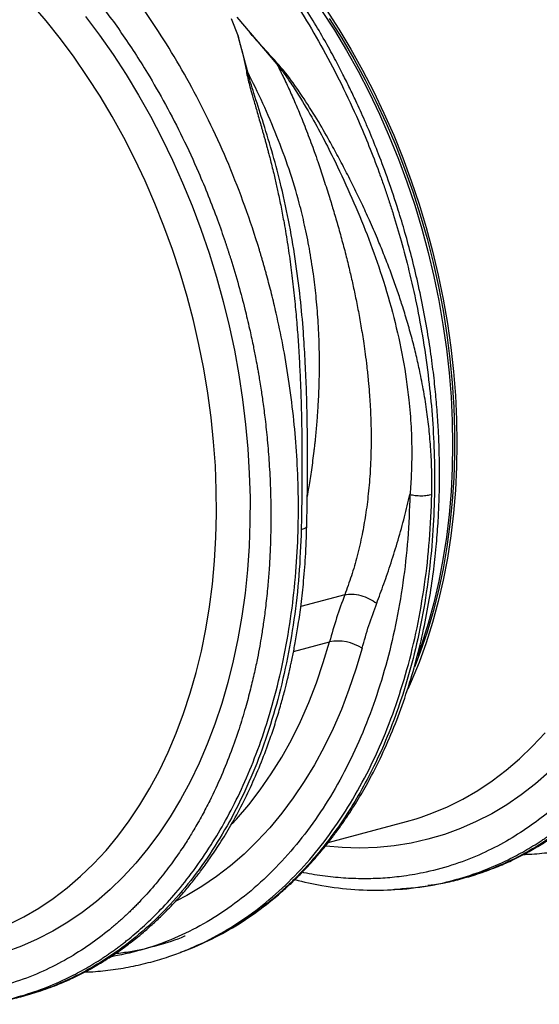
# Model space of a CAD drawing. Units: millimetres. Extents: x 781 to 11910, y 772 to 5134.
# Drawn here: x 3200 to 3368, y 1251 to 1568 of the extents above; entities that cross this region are included whole.
import ezdxf

# ---------------------------------------------------------------- set-up
doc = ezdxf.new("R2010")
doc.units = ezdxf.units.MM
doc.layers.add('ACO_DRAINAGE', color=7, linetype='CONTINUOUS')

# ---------------------------------------------------------------- blocks, each defined once
blk = doc.blocks.new('ACO_-_32811_-_ISO')
at = {"layer": 'ACO_DRAINAGE', "linetype": 'Continuous'}
for p, q in [((199.83, 353.11), (195.11, 358.59)), ((288.58, 356.44), (292.67, 350.13)), ((290, 356.82), (294.09, 350.51)), ((204.4, 347.4), (199.83, 353.11)), ((212.48, 354.55), (217, 348.54)), ((259.42, 353.89), (261.66, 348.2)), ((261.27, 354.38), (265.51, 349.26)), ((291.05, 353.94), (295.08, 347.54)), ((265.51, 349.26), (274.19, 339.19)), ((292.67, 350.13), (296.59, 343.63)), ((294.09, 350.51), (298, 344.01)), ((208.83, 341.45), (204.4, 347.4)), ((217, 348.54), (221.37, 342.31)), ((264.76, 336.66), (261.66, 348.2)), ((295.08, 347.54), (298.93, 340.96)), ((296.59, 343.63), (300.32, 336.94)), ((298, 344.01), (301.74, 337.32)), ((213.09, 335.28), (208.83, 341.45)), ((221.37, 342.31), (225.56, 335.87)), ((298.93, 340.96), (302.6, 334.2)), ((300.32, 336.94), (303.87, 330.09)), ((301.74, 337.32), (305.28, 330.46)), ((217.19, 328.9), (213.09, 335.28)), ((225.56, 335.87), (229.58, 329.23)), ((302.6, 334.2), (306.07, 327.27)), ((303.87, 330.09), (307.22, 323.07)), ((305.28, 330.46), (308.64, 323.45)), ((221.1, 322.32), (217.19, 328.9)), ((229.58, 329.23), (233.43, 322.41)), ((306.07, 327.27), (309.35, 320.19)), ((224.84, 315.57), (221.1, 322.32)), ((233.43, 322.41), (237.08, 315.41)), ((307.22, 323.07), (310.37, 315.92)), ((308.64, 323.45), (311.79, 316.3)), ((309.35, 320.19), (312.42, 312.97)), ((228.38, 308.64), (224.84, 315.57)), ((237.08, 315.41), (240.54, 308.26)), ((310.37, 315.92), (313.31, 308.64)), ((311.79, 316.3), (314.73, 309.02)), ((312.42, 312.97), (315.28, 305.63)), ((231.72, 301.56), (228.38, 308.64)), ((240.54, 308.26), (243.79, 300.96)), ((313.31, 308.64), (316.04, 301.25)), ((314.73, 309.02), (317.46, 301.63)), ((315.28, 305.63), (317.92, 298.18)), ((234.86, 294.33), (231.72, 301.56)), ((317.46, 301.63), (319.96, 294.13)), ((243.79, 300.96), (246.84, 293.53)), ((316.04, 301.25), (318.55, 293.75)), ((317.92, 298.18), (320.34, 290.64)), ((237.78, 286.98), (234.86, 294.33)), ((246.84, 293.53), (249.67, 285.99)), ((318.55, 293.75), (320.84, 286.17)), ((319.96, 294.13), (322.25, 286.55)), ((320.34, 290.64), (322.53, 283.02)), ((240.49, 279.52), (237.78, 286.98)), ((249.67, 285.99), (252.29, 278.34)), ((320.84, 286.17), (322.89, 278.53)), ((322.25, 286.55), (324.31, 278.91)), ((322.53, 283.02), (324.48, 275.33)), ((242.98, 271.95), (240.49, 279.52)), ((252.29, 278.34), (254.68, 270.6)), ((322.89, 278.53), (324.72, 270.82)), ((324.31, 278.91), (326.13, 271.2)), ((324.48, 275.33), (326.2, 267.6)), ((245.23, 264.31), (242.98, 271.95)), ((254.68, 270.6), (256.84, 262.79)), ((324.72, 270.82), (326.31, 263.08)), ((326.13, 271.2), (327.72, 263.46)), ((326.2, 267.6), (327.69, 259.83)), ((247.26, 256.6), (245.23, 264.31)), ((327.72, 263.46), (329.07, 255.69)), ((256.84, 262.79), (258.77, 254.93)), ((326.31, 263.08), (327.66, 255.31)), ((327.69, 259.83), (328.93, 252.05)), ((249.05, 248.83), (247.26, 256.6)), ((258.77, 254.93), (260.46, 247.01)), ((327.66, 255.31), (328.76, 247.54)), ((329.07, 255.69), (330.18, 247.92)), ((328.93, 252.05), (329.92, 244.26)), ((250.6, 241.03), (249.05, 248.83)), ((328.76, 247.54), (329.63, 239.77)), ((330.18, 247.92), (331.04, 240.15)), ((260.46, 247.01), (261.91, 239.07)), ((283.3, 242.91), (283.23, 244.12)), ((329.92, 244.26), (330.67, 236.49)), ((251.9, 233.21), (250.6, 241.03)), ((261.91, 239.07), (263.12, 231.12)), ((329.63, 239.77), (330.25, 232.02)), ((331.04, 240.15), (331.66, 232.4)), ((330.67, 236.49), (331.17, 228.74)), ((252.96, 225.38), (251.9, 233.21)), ((330.25, 232.02), (330.62, 224.31)), ((331.66, 232.4), (332.03, 224.69)), ((263.12, 231.12), (264.09, 223.16)), ((331.17, 228.74), (331.42, 221.04)), ((253.77, 217.56), (252.96, 225.38)), ((264.09, 223.16), (264.8, 215.22)), ((330.62, 224.31), (330.74, 216.64)), ((332.03, 224.69), (332.15, 217.02)), ((331.42, 221.04), (331.42, 213.4)), ((254.33, 209.76), (253.77, 217.56)), ((330.74, 216.64), (330.62, 209.05)), ((332.15, 217.02), (332.03, 209.43)), ((264.8, 215.22), (265.27, 207.32)), ((331.42, 213.4), (331.17, 205.83)), ((254.65, 202.01), (254.33, 209.76)), ((332.03, 209.43), (331.66, 201.91)), ((265.27, 207.32), (265.5, 199.46)), ((330.62, 209.05), (330.25, 201.54)), ((331.17, 205.83), (330.67, 198.36)), ((254.71, 194.31), (254.65, 202.01)), ((330.25, 201.54), (329.63, 194.12)), ((331.66, 201.91), (331.04, 194.5)), ((265.5, 199.46), (265.47, 191.66)), ((330.67, 198.36), (329.92, 190.98)), ((254.52, 186.68), (254.71, 194.31)), ((329.63, 194.12), (328.76, 186.81)), ((331.04, 194.5), (330.18, 187.19)), ((265.47, 191.66), (265.19, 183.93)), ((329.92, 190.98), (328.93, 183.73)), ((330.18, 187.19), (329.07, 180.01)), ((254.08, 179.14), (254.52, 186.68)), ((328.76, 186.81), (327.66, 179.63)), ((265.19, 183.93), (264.67, 176.3)), ((328.93, 183.73), (327.69, 176.61)), ((253.39, 171.7), (254.08, 179.14)), ((327.66, 179.63), (326.31, 172.58)), ((329.07, 180.01), (327.72, 172.96)), ((264.67, 176.3), (263.89, 168.77)), ((327.69, 176.61), (326.2, 169.64)), ((252.45, 164.37), (253.39, 171.7)), ((326.31, 172.58), (324.72, 165.69)), ((327.72, 172.96), (326.13, 166.07)), ((263.89, 168.77), (262.88, 161.36)), ((296.03, 168.26), (281.86, 164.46)), ((326.2, 169.64), (324.48, 162.82)), ((324.72, 165.69), (322.89, 158.97)), ((326.13, 166.07), (324.31, 159.35)), ((251.26, 157.18), (252.45, 164.37)), ((324.48, 162.82), (322.53, 156.19)), ((262.88, 161.36), (261.61, 154.08)), ((322.89, 158.97), (320.84, 152.42)), ((324.31, 159.35), (322.25, 152.8)), ((249.83, 150.13), (251.26, 157.18)), ((322.53, 156.19), (320.34, 149.74)), ((261.61, 154.08), (260.11, 146.95)), ((279.52, 150), (291.1, 153.1)), ((289.11, 146.38), (291.1, 153.1)), ((320.84, 152.42), (319.48, 148.57)), ((322.25, 152.8), (319.96, 146.45)), ((248.16, 143.24), (249.83, 150.13)), ((301.59, 151.01), (299.59, 144.25)), ((320.34, 149.74), (318.5, 144.92)), ((260.11, 146.95), (258.36, 139.98)), ((286.88, 139.84), (289.11, 146.38)), ((319.96, 146.45), (317.46, 140.3)), ((246.25, 136.53), (248.16, 143.24)), ((299.59, 144.25), (297.37, 137.68)), ((258.36, 139.98), (256.38, 133.19)), ((284.42, 133.51), (286.88, 139.84)), ((317.46, 140.3), (316.38, 137.87)), ((244.1, 130), (246.25, 136.53)), ((297.37, 137.68), (294.92, 131.31)), ((281.73, 127.41), (284.42, 133.51)), ((256.38, 133.19), (254.17, 126.58)), ((294.92, 131.31), (292.25, 125.15)), ((241.73, 123.66), (244.1, 130)), ((278.82, 121.53), (281.73, 127.41)), ((254.17, 126.58), (251.73, 120.16)), ((292.25, 125.15), (289.36, 119.21)), ((356.53, 119.47), (360.54, 123.79)), ((239.13, 117.54), (241.73, 123.66)), ((275.7, 115.89), (278.82, 121.53)), ((236.31, 111.65), (239.13, 117.54)), ((251.73, 120.16), (249.07, 113.96)), ((289.36, 119.21), (286.26, 113.5)), ((352.34, 115.44), (356.53, 119.47)), ((272.36, 110.51), (275.7, 115.89)), ((348, 111.71), (352.34, 115.44)), ((233.27, 105.98), (236.31, 111.65)), ((249.07, 113.96), (246.19, 107.99)), ((286.26, 113.5), (282.96, 108.04)), ((343.49, 108.29), (348, 111.71)), ((361.84, 111.16), (357.45, 107.34)), ((246.19, 107.99), (243.1, 102.24)), ((268.82, 105.39), (272.36, 110.51)), ((282.96, 108.04), (279.45, 102.83)), ((338.84, 105.19), (343.49, 108.29)), ((230.03, 100.57), (233.27, 105.98)), ((265.08, 100.55), (268.82, 105.39)), ((334.06, 102.41), (338.84, 105.19)), ((357.45, 107.34), (352.89, 103.82)), ((243.1, 102.24), (239.79, 96.75)), ((279.45, 102.83), (275.76, 97.89)), ((329.14, 99.96), (334.06, 102.41)), ((352.89, 103.82), (348.19, 100.61)), ((226.58, 95.41), (230.03, 100.57)), ((261.15, 96), (265.08, 100.55)), ((324.11, 97.84), (329.14, 99.96)), ((348.19, 100.61), (343.36, 97.72)), ((222.94, 90.52), (226.58, 95.41)), ((239.79, 96.75), (236.29, 91.5)), ((259.71, 94.45), (261.15, 96)), ((275.76, 97.89), (271.88, 93.21)), ((290.68, 88.42), (315.89, 95.17)), ((315.89, 95.17), (318.97, 96.06)), ((318.97, 96.06), (320.63, 96.6)), ((320.63, 96.6), (324.11, 97.84)), ((343.36, 97.72), (338.39, 95.16)), ((271.88, 93.21), (267.82, 88.83)), ((333.3, 92.93), (328.11, 91.03)), ((338.39, 95.16), (333.3, 92.93)), ((219.11, 85.91), (222.94, 90.52)), ((236.29, 91.5), (232.6, 86.53)), ((267.82, 88.83), (263.59, 84.73)), ((322.81, 89.47), (317.42, 88.25)), ((328.11, 91.03), (322.81, 89.47)), ((215.1, 81.58), (219.11, 85.91)), ((232.6, 86.53), (228.72, 81.82)), ((295.18, 86.82), (289.92, 87.27)), ((300.82, 86.66), (295.18, 86.82)), ((306.42, 86.84), (300.82, 86.66)), ((311.96, 87.37), (306.42, 86.84)), ((317.42, 88.25), (311.96, 87.37)), ((263.59, 84.73), (259.2, 80.93)), ((210.92, 77.55), (215.1, 81.58)), ((228.72, 81.82), (224.66, 77.4)), ((259.2, 80.93), (254.66, 77.43)), ((206.57, 73.82), (210.92, 77.55)), ((224.66, 77.4), (220.42, 73.28)), ((254.66, 77.43), (249.97, 74.25)), ((202.07, 70.4), (206.57, 73.82)), ((220.42, 73.28), (216.02, 69.45)), ((249.97, 74.25), (245.14, 71.39)), ((314.4, 73.57), (320.17, 74.08)), ((320.21, 74.09), (322.22, 74.38)), ((197.42, 67.3), (202.07, 70.4)), ((245.14, 71.39), (241.83, 69.65)), ((192.64, 64.52), (197.42, 67.3)), ((216.02, 69.45), (211.47, 65.93)), ((187.72, 62.07), (192.64, 64.52)), ((211.47, 65.93), (206.77, 62.72)), ((206.77, 62.72), (201.93, 59.83)), ((196.97, 57.27), (191.88, 55.04)), ((201.93, 59.83), (196.97, 57.27)), ((191.88, 55.04), (186.68, 53.14)), ((244.45, 53.54), (246.26, 54.26)), ((243.14, 53.13), (244.43, 53.58))]:
    blk.add_line(p, q, dxfattribs=at)
blk.add_arc((293.72, 138.9), 14.44, 56.9737, 100.4484, dxfattribs=at)
for points, knots in [([(320.2, 74.19), (321.35, 74.33), (325.38, 74.81), (332.15, 76.49), (340.51, 79.19), (347.79, 82.38), (354.05, 85.7), (357.94, 88.08), (360.44, 89.75), (361.6, 90.54), (362.76, 91.36), (363.91, 92.2), (365.06, 93.05), (366.2, 93.93), (368.64, 95.85), (372.48, 99.12), (377.75, 104.18), (383.26, 110.21), (388.92, 117.32), (394.26, 125.13), (399.22, 133.53), (403.76, 142.41), (408.05, 152.31), (412, 163.27), (415.51, 175.3), (418.4, 188.23), (420.55, 201.6), (421.9, 214.9), (422.53, 227.83), (422.53, 240.29), (421.98, 252.21), (420.95, 263.94), (419.48, 275.37), (417.59, 286.42), (415.69, 295.56), (413.92, 302.96), (412.77, 307.38), (412.01, 310.14), (411.66, 311.38), (411.32, 312.59), (410.97, 313.79), (410.63, 314.96), (410.28, 316.12), (408.62, 321.61), (405.42, 331.25), (400.19, 344.69), (394.46, 357.46), (388.31, 369.54), (381.8, 380.89), (374.98, 391.5), (367.93, 401.36), (360.68, 410.44), (353.33, 418.81), (348.26, 423.86), (345.76, 426.35)], [0, 0, 0, 0, 0.0106243, 0.0370442, 0.063907, 0.0912126, 0.1094788, 0.1279381, 0.1321088, 0.1362894, 0.1404796, 0.1446796, 0.1488893, 0.1531087, 0.1573379, 0.1761201, 0.1969678, 0.2198809, 0.2448597, 0.2719041, 0.2960205, 0.3215718, 0.348558, 0.3769793, 0.4068357, 0.4381274, 0.4693733, 0.4991951, 0.5275924, 0.5545651, 0.5801129, 0.6042354, 0.6295597, 0.6530959, 0.6748436, 0.688218, 0.700813, 0.7035335, 0.7062146, 0.7088565, 0.7114591, 0.7140224, 0.7165464, 0.7190311, 0.7500544, 0.7804278, 0.8101511, 0.8392241, 0.8676468, 0.8954189, 0.9225404, 0.9490112, 0.9748311, 1, 1, 1, 1]), ([(338.27, 419.37), (341.44, 416.18), (347.84, 409.75), (356.95, 398.89), (365.72, 387.08), (373.31, 375.37), (379.8, 364.08), (385.3, 353.41), (389.83, 343.55), (393.52, 334.68), (396.37, 327.23), (398.21, 321.98), (399.2, 319.03), (399.5, 318.1), (399.81, 317.18), (400.11, 316.25), (400.4, 315.32), (401.5, 311.83), (403.19, 306.14), (405.18, 298.61), (406.7, 292.23), (407.82, 287.03), (408.61, 283.04), (409.12, 280.35), (409.44, 278.54), (409.7, 277.01), (410.03, 275.05), (410.51, 272.05), (411.13, 267.85), (411.84, 262.3), (412.54, 255.75), (413.13, 248.31), (413.52, 240.64), (413.67, 233.16), (413.62, 226.31), (413.41, 220.01), (413.08, 214.27), (412.62, 208.52), (412.03, 202.93), (411.34, 197.64), (410.68, 193.3), (410.02, 189.45), (409.27, 185.48), (408.3, 180.84), (407.03, 175.47), (405.4, 169.39), (403.34, 162.67), (400.79, 155.38), (397.67, 147.61), (394.5, 140.8), (391.47, 135), (389.39, 131.34), (387.75, 128.62), (386.6, 126.78), (385.28, 124.74), (383.76, 122.48), (382.03, 120.03), (379.48, 116.59), (375.89, 112.15), (372.5, 108.4), (370.11, 105.95), (369.01, 104.85), (367.88, 103.75), (366.7, 102.65), (365.5, 101.54), (364.25, 100.43), (362.96, 99.33), (360.01, 96.87), (355.14, 93.2), (348.02, 88.7), (340.14, 84.67), (331.5, 81.27), (323.04, 78.93), (315.47, 77.59), (309, 76.91), (302.79, 76.68), (296.35, 76.86), (289.69, 77.54), (284.98, 78.2), (282.5, 78.79), (282.3, 78.83)], [0, 0, 0, 0, 0.029867, 0.06023, 0.091093, 0.122456, 0.146205, 0.170235, 0.194549, 0.210752, 0.22708, 0.241551, 0.243453, 0.245357, 0.247262, 0.24917, 0.251078, 0.252989, 0.270625, 0.285848, 0.298656, 0.309049, 0.317023, 0.32258, 0.32516, 0.327791, 0.331716, 0.336886, 0.345718, 0.356766, 0.370031, 0.384852, 0.401266, 0.416203, 0.430115, 0.443002, 0.454861, 0.465694, 0.47891, 0.490182, 0.499508, 0.506887, 0.515334, 0.525616, 0.537732, 0.551685, 0.567474, 0.585103, 0.604572, 0.625883, 0.638624, 0.651943, 0.656825, 0.662102, 0.668163, 0.67501, 0.682641, 0.691057, 0.707776, 0.726929, 0.730978, 0.735121, 0.739358, 0.743689, 0.748114, 0.752633, 0.757246, 0.761954, 0.784072, 0.807657, 0.832711, 0.859233, 0.887225, 0.90812, 0.925227, 0.942807, 0.960862, 0.979389, 0.998389, 1, 1, 1, 1]), ([(246.89, 399.87), (249.39, 397.37), (254.46, 392.33), (261.84, 383.96), (269.11, 374.88), (276.2, 365.04), (282.91, 354.69), (289.2, 343.89), (295.04, 332.7), (299.89, 322.27), (303.87, 312.81), (306.23, 306.66), (307.71, 302.58), (308.39, 300.67), (309.06, 298.74), (309.72, 296.8), (310.37, 294.85), (311, 292.89), (312.33, 288.72), (314.32, 281.98), (316.85, 272.31), (319.25, 261.62), (321.41, 249.91), (323.08, 237.99), (324.24, 226.02), (324.9, 214.14), (325.02, 201.71), (324.53, 188.81), (323.31, 175.55), (321.31, 162.21), (318.56, 149.33), (315.19, 137.33), (311.37, 126.41), (307.2, 116.54), (302.78, 107.69), (298.04, 99.51), (293.04, 92.05), (287.85, 85.32), (283.27, 80.14), (279.4, 76.18), (277, 73.92), (275.48, 72.55), (274.79, 71.94), (274.11, 71.35), (273.44, 70.78), (272.78, 70.22), (272.12, 69.67), (269.02, 67.15), (263.34, 63.02), (254.92, 58.02), (249.1, 55.51), (246.25, 54.27)], [0, 0, 0, 0, 0.027022, 0.054744, 0.083164, 0.112283, 0.142101, 0.170561, 0.19963, 0.229308, 0.24923, 0.269417, 0.273986, 0.278568, 0.283163, 0.287772, 0.292394, 0.297029, 0.301678, 0.321918, 0.344362, 0.369011, 0.395865, 0.424922, 0.450822, 0.478251, 0.507211, 0.5377, 0.569719, 0.603266, 0.636862, 0.668917, 0.699432, 0.728406, 0.755839, 0.781731, 0.808901, 0.83414, 0.857446, 0.871771, 0.885254, 0.888165, 0.891034, 0.89386, 0.896644, 0.899386, 0.902085, 0.904742, 0.937334, 0.969381, 1, 1, 1, 1]), ([(246.29, 54.28), (249.43, 55.65), (255.54, 58.32), (263.95, 63.39), (270.56, 68.18), (275.51, 72.33), (278.96, 75.48), (281.8, 78.29), (283.95, 80.54), (285.52, 82.27), (286.8, 83.71), (288.15, 85.29), (289.78, 87.26), (291.71, 89.7), (294.4, 93.29), (297.66, 98.01), (301.29, 103.86), (305.12, 110.72), (309.01, 118.68), (312.84, 127.82), (316.21, 137.33), (319.1, 147.1), (321.45, 156.86), (323.26, 166.31), (324.58, 175.2), (325.49, 183.47), (326.08, 191.06), (326.39, 197.31), (326.52, 202.21), (326.56, 205.78), (326.56, 209.06), (326.51, 212.62), (326.39, 217.04), (326.13, 222.51), (325.71, 228.71), (325.08, 235.56), (324.21, 242.97), (323.01, 251.18), (321.47, 259.91), (319.63, 268.68), (317.61, 277.05), (315.5, 284.83), (313.03, 293.05), (310.21, 301.47), (307.11, 309.85), (304.54, 316.21), (302.55, 320.85), (301.06, 324.21), (299.45, 327.71), (297.58, 331.63), (295.32, 336.18), (292.64, 341.31), (289.46, 347.07), (285.73, 353.43), (281.4, 360.31), (276.43, 367.65), (270.78, 375.36), (264.38, 383.34), (257.23, 391.51), (252.06, 396.67), (249.38, 399.35)], [0, 0, 0, 0, 0.0325692, 0.0635379, 0.0929066, 0.1094314, 0.1241193, 0.1363613, 0.1461583, 0.1525541, 0.15753, 0.1635748, 0.171189, 0.1803718, 0.1911226, 0.2104913, 0.230143, 0.2497561, 0.2764376, 0.3030474, 0.3295853, 0.3560513, 0.3818581, 0.4057968, 0.4278345, 0.4479737, 0.4662168, 0.4825527, 0.4925891, 0.500967, 0.5077638, 0.5156554, 0.5259657, 0.5386939, 0.5538391, 0.5690736, 0.5861578, 0.6050911, 0.625852, 0.6465785, 0.6660631, 0.6843069, 0.7013102, 0.7243914, 0.7447091, 0.7622639, 0.7713154, 0.7794075, 0.7875263, 0.7979035, 0.8093718, 0.8227786, 0.8381251, 0.8554125, 0.8746418, 0.8958152, 0.9189352, 0.9440041, 0.9710246, 1, 1, 1, 1]), ([(178.78, 36.3), (179.93, 36.44), (183.96, 36.92), (190.72, 38.6), (199.09, 41.3), (206.37, 44.49), (212.62, 47.81), (216.51, 50.19), (219.02, 51.86), (220.18, 52.65), (221.34, 53.47), (222.49, 54.31), (223.64, 55.16), (224.78, 56.04), (227.22, 57.96), (231.06, 61.23), (236.32, 66.29), (241.83, 72.32), (247.49, 79.44), (252.84, 87.24), (257.8, 95.64), (262.34, 104.52), (266.63, 114.42), (270.58, 125.38), (274.09, 137.41), (276.98, 150.34), (279.13, 163.71), (280.48, 177.01), (281.11, 189.94), (281.11, 202.4), (280.56, 214.32), (279.53, 226.05), (278.05, 237.49), (276.17, 248.53), (274.26, 257.67), (272.5, 265.07), (271.34, 269.49), (270.58, 272.26), (270.24, 273.49), (269.9, 274.7), (269.55, 275.9), (269.21, 277.07), (268.86, 278.23), (267.2, 283.72), (264, 293.36), (258.77, 306.8), (253.04, 319.57), (246.89, 331.65), (240.37, 343.01), (233.56, 353.61), (226.5, 363.47), (219.26, 372.55), (211.9, 380.93), (206.84, 385.97), (204.34, 388.47)], [0, 0, 0, 0, 0.0106243, 0.0370442, 0.063907, 0.0912126, 0.1094788, 0.1279381, 0.1321088, 0.1362894, 0.1404796, 0.1446796, 0.1488893, 0.1531087, 0.1573379, 0.1761201, 0.1969678, 0.2198809, 0.2448597, 0.2719041, 0.2960205, 0.3215718, 0.348558, 0.3769793, 0.4068357, 0.4381274, 0.4693733, 0.4991951, 0.5275924, 0.5545651, 0.5801129, 0.6042354, 0.6295597, 0.6530959, 0.6748436, 0.688218, 0.700813, 0.7035335, 0.7062146, 0.7088565, 0.7114591, 0.7140224, 0.7165464, 0.7190311, 0.7500544, 0.7804278, 0.8101511, 0.8392241, 0.8676468, 0.8954189, 0.9225404, 0.9490112, 0.9748311, 1, 1, 1, 1]), ([(196.85, 381.48), (200.02, 378.29), (206.42, 371.86), (215.53, 361), (224.3, 349.19), (231.88, 337.49), (238.37, 326.19), (243.88, 315.52), (248.41, 305.66), (252.1, 296.79), (254.95, 289.34), (256.79, 284.09), (257.78, 281.14), (258.08, 280.22), (258.39, 279.29), (258.68, 278.36), (258.98, 277.43), (260.08, 273.94), (261.77, 268.25), (263.76, 260.72), (265.28, 254.34), (266.4, 249.15), (267.19, 245.15), (267.69, 242.46), (268.02, 240.66), (268.28, 239.13), (268.61, 237.16), (269.09, 234.16), (269.71, 229.96), (270.42, 224.41), (271.12, 217.86), (271.71, 210.43), (272.09, 202.75), (272.25, 195.27), (272.2, 188.42), (271.99, 182.12), (271.66, 176.38), (271.2, 170.64), (270.61, 165.04), (269.92, 159.75), (269.26, 155.42), (268.6, 151.56), (267.85, 147.59), (266.88, 142.96), (265.6, 137.58), (263.98, 131.5), (261.92, 124.78), (259.37, 117.49), (256.25, 109.73), (253.08, 102.91), (250.05, 97.11), (247.97, 93.45), (246.33, 90.74), (245.18, 88.89), (243.86, 86.85), (242.34, 84.6), (240.6, 82.14), (238.05, 78.71), (234.47, 74.26), (231.08, 70.51), (228.69, 68.06), (227.59, 66.96), (226.46, 65.86), (225.28, 64.76), (224.07, 63.65), (222.83, 62.54), (221.54, 61.44), (218.59, 58.98), (213.72, 55.31), (206.59, 50.81), (198.72, 46.78), (190.08, 43.39), (181.62, 41.05), (174.05, 39.7), (167.58, 39.03), (161.37, 38.79), (154.93, 38.97), (148.27, 39.65), (143.56, 40.31), (141.08, 40.9), (140.88, 40.95)], [0, 0, 0, 0, 0.029867, 0.06023, 0.091093, 0.122456, 0.146205, 0.170235, 0.194549, 0.210752, 0.22708, 0.241551, 0.243453, 0.245357, 0.247262, 0.24917, 0.251078, 0.252989, 0.270625, 0.285848, 0.298656, 0.309049, 0.317023, 0.32258, 0.32516, 0.327791, 0.331716, 0.336886, 0.345718, 0.356766, 0.370031, 0.384852, 0.401266, 0.416203, 0.430115, 0.443002, 0.454861, 0.465694, 0.47891, 0.490182, 0.499508, 0.506887, 0.515334, 0.525616, 0.537732, 0.551685, 0.567474, 0.585103, 0.604572, 0.625883, 0.638624, 0.651943, 0.656825, 0.662102, 0.668163, 0.67501, 0.682641, 0.691057, 0.707776, 0.726929, 0.730978, 0.735121, 0.739358, 0.743689, 0.748114, 0.752633, 0.757246, 0.761954, 0.784072, 0.807657, 0.832711, 0.859233, 0.887225, 0.90812, 0.925227, 0.942807, 0.960862, 0.979389, 0.998389, 1, 1, 1, 1]), ([(324.06, 200.6), (324.08, 202.72), (324.12, 206.99), (323.86, 213.48), (323.37, 219.96), (322.62, 226.44), (321.63, 232.93), (320.48, 239.04), (319.21, 244.77), (317.88, 250.14), (316.37, 255.57), (315.04, 259.94), (313.98, 263.22), (313.22, 265.51), (312.4, 267.88), (311.52, 270.33), (310.59, 272.86), (309.6, 275.46), (308.26, 278.86), (306.41, 283.37), (304.06, 288.76), (301.53, 294.27), (298.97, 299.57), (296.3, 304.86), (293.53, 310.11), (290.3, 316.01), (286.42, 322.62), (281.87, 329.67), (276.99, 336.63), (271.26, 342.85), (267.44, 347.11), (265.51, 349.26)], [0, 0, 0, 0, 0.0400134, 0.0808361, 0.1224911, 0.162238, 0.2032435, 0.2455236, 0.278228, 0.3124588, 0.3482222, 0.3824941, 0.3967912, 0.4116265, 0.4270003, 0.4429132, 0.4593655, 0.4763576, 0.4938902, 0.5262408, 0.5652809, 0.6010087, 0.6363278, 0.6722366, 0.7082292, 0.7439726, 0.7940269, 0.84707, 0.8961254, 0.9477661, 1, 1, 1, 1]), ([(261.66, 348.2), (261.8, 347.55), (262.09, 346.23), (262.7, 344.28), (263.21, 342.33), (263.66, 340.39), (264.07, 338.4), (264.41, 336.29), (264.88, 334.14), (265.5, 331.79), (266.1, 329.65), (266.89, 326.88), (267.89, 323.42), (268.83, 320.15), (269.49, 317.8), (269.82, 316.62), (270.16, 315.4), (270.51, 314.14), (270.86, 312.85), (271.21, 311.52), (271.58, 310.14), (272.02, 308.45), (272.54, 306.4), (273.1, 304.15), (273.61, 301.99), (274.06, 300), (274.71, 297.07), (275.53, 293.1), (276.38, 288.57), (277.08, 284.49), (277.65, 280.92), (278.18, 277.34), (278.67, 273.76), (279.28, 268.91), (279.93, 262.98), (280.55, 256.15), (281.06, 249.4), (281.46, 242.65), (281.77, 235.82), (282.04, 227.92), (282.21, 219.01), (282.26, 208.91), (282.19, 199.03), (282.06, 192.52), (282, 189.31)], [0, 0, 0, 0, 0.013826, 0.028053, 0.040943, 0.054636, 0.068415, 0.082221, 0.098385, 0.112462, 0.129792, 0.141603, 0.168068, 0.198878, 0.206392, 0.214125, 0.222077, 0.230248, 0.238638, 0.247247, 0.256075, 0.265289, 0.280057, 0.295432, 0.308527, 0.321183, 0.333331, 0.364158, 0.396176, 0.418186, 0.440192, 0.462404, 0.484411, 0.506153, 0.551445, 0.592953, 0.630684, 0.674122, 0.715391, 0.754502, 0.817448, 0.877523, 0.939601, 1, 1, 1, 1]), ([(283.23, 244.12), (283.07, 247.03), (282.7, 253.63), (281.68, 264.43), (280.15, 276.48), (278.02, 288.93), (275.46, 300.57), (272.54, 311.35), (269.62, 320.92), (267.29, 328.18), (265.65, 333.29), (265.06, 335.53), (264.76, 336.66)], [0, 0, 0, 0, 0.090787, 0.205678, 0.336989, 0.468891, 0.601123, 0.712157, 0.823281, 0.921603, 0.960526, 1, 1, 1, 1]), ([(283.95, 199.77), (284.14, 200.85), (284.65, 203.72), (285.41, 208.63), (285.99, 212.98), (286.34, 216), (286.51, 217.49), (286.67, 219.01), (286.82, 220.56), (286.96, 222.15), (287.1, 223.77), (287.23, 225.44), (287.37, 227.4), (287.52, 229.88), (287.68, 233.1), (287.8, 236.64), (287.86, 240.12), (287.87, 243.18), (287.85, 245.89), (287.76, 250.38), (287.48, 256.55), (286.83, 264.33), (285.91, 272), (284.7, 279.62), (283.17, 287.21), (281.09, 295.78), (278.2, 305.36), (274.19, 316.07), (269.77, 326.56), (266.41, 333.32), (264.76, 336.66)], [0, 0, 0, 0, 0.024339, 0.06486, 0.109584, 0.120203, 0.131034, 0.142076, 0.153331, 0.164798, 0.176476, 0.188367, 0.200913, 0.218689, 0.241696, 0.269933, 0.294119, 0.315801, 0.33498, 0.351655, 0.410748, 0.465521, 0.515976, 0.573402, 0.627604, 0.67859, 0.758801, 0.838128, 0.919919, 1, 1, 1, 1]), ([(274.19, 339.19), (274.94, 337.69), (276.43, 334.7), (278.56, 330.12), (280.6, 325.46), (282.72, 320.34), (284.49, 315.74), (285.87, 311.94), (286.68, 309.65), (287.42, 307.5), (288.2, 305.21), (289.1, 302.51), (289.99, 299.76), (291.07, 296.36), (292.33, 292.28), (293.75, 287.44), (295.16, 282.37), (296.49, 277.28), (297.5, 273.12), (298.24, 269.93), (298.76, 267.58), (299.28, 265.17), (299.79, 262.68), (300.29, 260.13), (300.77, 257.51), (301.24, 254.82), (301.7, 252.06), (302.16, 249.05), (302.65, 245.62), (303.14, 241.62), (303.58, 237.47), (303.91, 233.72), (304.15, 230.31), (304.33, 227.03), (304.45, 223.57), (304.51, 220.24), (304.51, 217.04), (304.46, 213.99), (304.37, 211.07), (304.14, 206.67), (303.67, 200.95), (302.78, 194.08), (301.6, 187.4), (300.09, 180.85), (298.24, 174.38), (296.76, 170.27), (296.03, 168.26)], [0, 0, 0, 0, 0.027623, 0.055307, 0.083051, 0.110856, 0.145733, 0.16328, 0.176314, 0.185124, 0.200125, 0.215425, 0.231026, 0.246927, 0.272923, 0.300088, 0.328424, 0.357932, 0.385455, 0.398167, 0.411269, 0.424759, 0.43864, 0.452909, 0.467568, 0.482617, 0.498055, 0.514066, 0.533393, 0.556035, 0.581802, 0.603851, 0.62001, 0.640286, 0.660319, 0.679627, 0.698209, 0.716067, 0.7332, 0.749608, 0.79408, 0.835803, 0.874784, 0.917998, 0.959732, 1, 1, 1, 1]), ([(274.19, 339.19), (274.9, 338.28), (276.32, 336.49), (278.62, 333.14), (281.91, 328.07), (285.84, 321.42), (289.98, 313.7), (294.36, 304.86), (299.07, 294.58), (303.86, 282.84), (308.2, 270.52), (311.95, 257.67), (314.9, 244.34), (316.62, 232.57), (317.44, 222.4), (317.67, 214.16), (317.51, 207.74), (317.27, 203.71), (317.13, 201.78), (317.06, 200.94), (317.03, 200.56)], [0, 0, 0, 0, 0.022961, 0.045616, 0.080983, 0.143801, 0.199697, 0.255618, 0.340353, 0.424878, 0.509037, 0.602649, 0.695425, 0.78724, 0.847307, 0.906965, 0.959162, 0.982048, 0.992104, 1, 1, 1, 1]), ([(283.79, 190.37), (283.83, 192.65), (283.92, 196.85), (283.99, 202.69), (284.03, 207.49), (284.04, 210.98), (284.04, 213.35), (284.03, 214.78), (284.02, 216.06), (284.02, 217.48), (284, 219.65), (283.96, 222.67), (283.89, 226.5), (283.79, 230.73), (283.65, 235.1), (283.48, 239.51), (283.34, 242.46), (283.26, 243.94)], [0, 0, 0, 0, 0.13033, 0.240636, 0.330926, 0.401152, 0.436784, 0.463447, 0.481285, 0.508127, 0.543077, 0.602336, 0.676082, 0.756205, 0.836895, 0.918154, 1, 1, 1, 1]), ([(322.22, 74.38), (324.07, 74.69), (327.91, 75.34), (333.28, 76.63), (338.95, 78.28), (344.51, 80.31), (349.85, 82.64), (354.67, 85.08), (359.02, 87.58), (362.35, 89.71), (364.75, 91.36), (366.51, 92.63), (368.28, 93.94), (370.31, 95.53), (372.73, 97.52), (375.51, 99.96), (378.83, 103.08), (382.35, 106.68), (385.75, 110.48), (388.58, 113.9), (391.26, 117.37), (394.12, 121.31), (397.38, 126.21), (400.92, 132.07), (404.5, 138.7), (407.9, 145.81), (410.97, 153.11), (413.44, 159.79), (415.39, 165.71), (416.85, 170.61), (418.03, 174.98), (418.94, 178.62), (419.54, 181.19), (419.96, 183.08), (420.31, 184.68), (420.84, 187.25), (421.55, 190.99), (422.42, 196.13), (423.33, 202.44), (424.18, 209.93), (424.89, 218.65), (425.1, 224.93), (425.21, 228.26)], [0, 0, 0, 0, 0.029115, 0.060649, 0.094854, 0.131822, 0.162806, 0.195267, 0.224363, 0.248136, 0.262085, 0.273219, 0.28449, 0.298724, 0.315922, 0.336082, 0.359114, 0.389767, 0.416655, 0.43978, 0.459149, 0.484454, 0.51424, 0.548503, 0.586721, 0.624983, 0.662482, 0.699219, 0.724483, 0.748475, 0.768932, 0.785748, 0.798925, 0.804149, 0.811409, 0.82078, 0.838793, 0.861552, 0.889055, 0.9213, 0.958283, 1, 1, 1, 1]), ([(423.42, 227.2), (423.23, 222.28), (422.85, 212.42), (421.21, 198.06), (418.8, 184.12), (415.55, 170.7), (411.51, 157.87), (406.7, 145.71), (401.14, 134.3), (394.87, 123.7), (387.93, 113.97), (380.35, 105.18), (372.18, 97.37), (363.47, 90.59), (354.28, 84.89), (344.65, 80.26), (334.62, 76.88), (327.29, 74.99), (323.25, 74.58), (322.75, 74.53)], [0, 0, 0, 0, 0.061942, 0.123885, 0.185827, 0.247769, 0.309712, 0.371654, 0.433596, 0.495539, 0.557481, 0.619423, 0.681366, 0.743308, 0.80525, 0.867193, 0.929135, 0.991077, 1, 1, 1, 1]), ([(317.03, 200.56), (316.84, 195.75), (316.47, 186.12), (314.87, 172.08), (312.51, 158.44), (309.34, 145.32), (305.39, 132.78), (300.69, 120.89), (295.26, 109.73), (289.13, 99.37), (282.34, 89.86), (274.93, 81.27), (266.95, 73.63), (258.43, 67), (249.44, 61.42), (240.02, 56.94), (230.35, 53.51), (223.69, 52.18), (220.4, 51.53)], [0, 0, 0, 0, 0.062615, 0.125231, 0.187846, 0.250462, 0.313077, 0.375693, 0.438308, 0.500923, 0.563539, 0.626154, 0.68877, 0.751385, 0.814, 0.876616, 0.939231, 1, 1, 1, 1]), ([(244.43, 53.58), (244.7, 53.67), (248.3, 54.9), (254.89, 58.34), (264.12, 63.95), (272.82, 70.76), (280.99, 78.56), (288.57, 87.36), (295.51, 97.08), (301.78, 107.69), (307.34, 119.1), (312.15, 131.26), (316.19, 144.09), (319.43, 157.51), (321.84, 171.46), (323.48, 185.82), (323.86, 195.68), (324.06, 200.6)], [0, 0, 0, 0, 0.005603, 0.076631, 0.147659, 0.218688, 0.289716, 0.360745, 0.431773, 0.502801, 0.57383, 0.644858, 0.715886, 0.786915, 0.857943, 0.928972, 1, 1, 1, 1]), ([(306.31, 165.5), (307.09, 167.58), (308.69, 171.87), (310.99, 178.66), (313.22, 185.85), (315.27, 193.18), (316.45, 198.14), (317.03, 200.56)], [0, 0, 0, 0, 0.185874, 0.383567, 0.593482, 0.801331, 1, 1, 1, 1]), ([(317.03, 200.56), (317.55, 200.45), (318.36, 200.28), (319.65, 200.18), (320.68, 200.15), (321.68, 200.19), (322.9, 200.31), (323.6, 200.49), (324.06, 200.6)], [0, 0, 0, 0, 0.2395141, 0.3683974, 0.4999998, 0.6316023, 0.7604856, 1, 1, 1, 1]), ([(180.8, 36.49), (182.65, 36.8), (186.49, 37.45), (191.86, 38.74), (197.53, 40.39), (203.08, 42.42), (208.43, 44.75), (213.25, 47.19), (217.59, 49.7), (220.93, 51.83), (223.33, 53.47), (225.09, 54.74), (226.86, 56.06), (228.89, 57.64), (231.31, 59.63), (234.09, 62.07), (237.41, 65.19), (240.93, 68.79), (244.32, 72.59), (247.15, 76.01), (249.84, 79.48), (252.69, 83.42), (255.96, 88.32), (259.5, 94.18), (263.08, 100.81), (266.48, 107.92), (269.55, 115.22), (272.02, 121.9), (273.96, 127.83), (275.42, 132.72), (276.61, 137.09), (277.52, 140.74), (278.12, 143.31), (278.54, 145.19), (278.89, 146.8), (279.41, 149.36), (280.13, 153.1), (281, 158.25), (281.91, 164.55), (282.75, 172.04), (283.47, 180.76), (283.67, 187.04), (283.79, 190.38)], [0, 0, 0, 0, 0.029115, 0.060649, 0.094854, 0.131822, 0.162806, 0.195267, 0.224363, 0.248136, 0.262085, 0.273219, 0.28449, 0.298724, 0.315922, 0.336082, 0.359114, 0.389767, 0.416655, 0.43978, 0.459149, 0.484454, 0.51424, 0.548503, 0.586721, 0.624983, 0.662482, 0.699219, 0.724483, 0.748475, 0.768932, 0.785748, 0.798925, 0.804149, 0.811409, 0.82078, 0.838793, 0.861552, 0.889055, 0.9213, 0.958283, 1, 1, 1, 1]), ([(282, 189.31), (282.44, 189.44), (283.11, 189.62), (283.59, 189.97), (283.78, 190.19), (283.77, 190.33), (283.76, 190.37)], [0, 0, 0, 0, 0.432776, 0.665654, 0.903445, 1, 1, 1, 1]), ([(282, 189.31), (281.81, 184.39), (281.43, 174.54), (279.79, 160.18), (277.37, 146.23), (274.13, 132.81), (270.09, 119.98), (265.28, 107.82), (259.72, 96.41), (253.45, 85.81), (246.51, 76.08), (238.93, 67.29), (230.76, 59.48), (222.05, 52.7), (212.85, 47), (203.23, 42.38), (193.2, 39), (185.87, 37.1), (181.83, 36.69), (181.32, 36.64)], [0, 0, 0, 0, 0.061942, 0.123885, 0.185827, 0.247769, 0.309712, 0.371654, 0.433596, 0.495539, 0.557481, 0.619423, 0.681366, 0.743308, 0.80525, 0.867193, 0.929135, 0.991077, 1, 1, 1, 1]), ([(296.03, 168.26), (295.12, 165.79), (293.32, 160.84), (291.84, 155.68), (291.1, 153.1)], [0, 0, 0, 0, 0.4994567, 1, 1, 1, 1]), ([(301.59, 151.01), (302.29, 153.47), (303.71, 158.4), (305.44, 163.13), (306.31, 165.5)], [0, 0, 0, 0, 0.499447, 1, 1, 1, 1]), ([(353.62, 84.61), (354.24, 84.62), (357.05, 84.68), (362.04, 85.22), (368.52, 86.25), (374.7, 87.7), (380.47, 89.39), (384.15, 90.78), (385.86, 91.42)], [0, 0, 0, 0, 0.056788, 0.256284, 0.461321, 0.663272, 0.843022, 1, 1, 1, 1]), ([(279.93, 76.47), (282.84, 75.78), (289.31, 74.23), (299.29, 73.2), (307.9, 72.89), (312.87, 73.41), (314.4, 73.57)], [0, 0, 0, 0, 0.251036, 0.557499, 0.864104, 1, 1, 1, 1]), ([(312.07, 73.36), (312.91, 73.39), (313.75, 73.42), (316.49, 73.52), (318.35, 73.86), (320.2, 74.19)], [0, 0, 0, 0, 0.303672, 0.308552, 1, 1, 1, 1]), ([(244.63, 58.31), (244.55, 58.28), (241.68, 56.96), (235.79, 55.21), (228.32, 53.29), (223.66, 52.76), (221.99, 52.57)], [0, 0, 0, 0, 0.011149, 0.402433, 0.78682, 1, 1, 1, 1]), ([(212.2, 46.72), (212.82, 46.74), (215.63, 46.8), (220.62, 47.33), (227.1, 48.36), (233.28, 49.81), (239.05, 51.5), (242.73, 52.89), (244.44, 53.53)], [0, 0, 0, 0, 0.056788, 0.256284, 0.461321, 0.663272, 0.843022, 1, 1, 1, 1])]:
    blk.add_open_spline(points, degree=3, knots=knots, dxfattribs=at)
blk.add_open_spline([(296.03, 168.26), (296.79, 168.37), (298.32, 168.6), (301.16, 168.1), (304.02, 167.07), (305.54, 166.02), (306.31, 165.5)], degree=3, dxfattribs=at)

msp = doc.modelspace()

# ---------------------------------------------------------------- block references
at = {"layer": 'ACO_DRAINAGE'}
msp.add_blockref('ACO_-_32811_-_ISO', (3009.16, 1214.47), dxfattribs=at)

doc.saveas('drawing.dxf')
